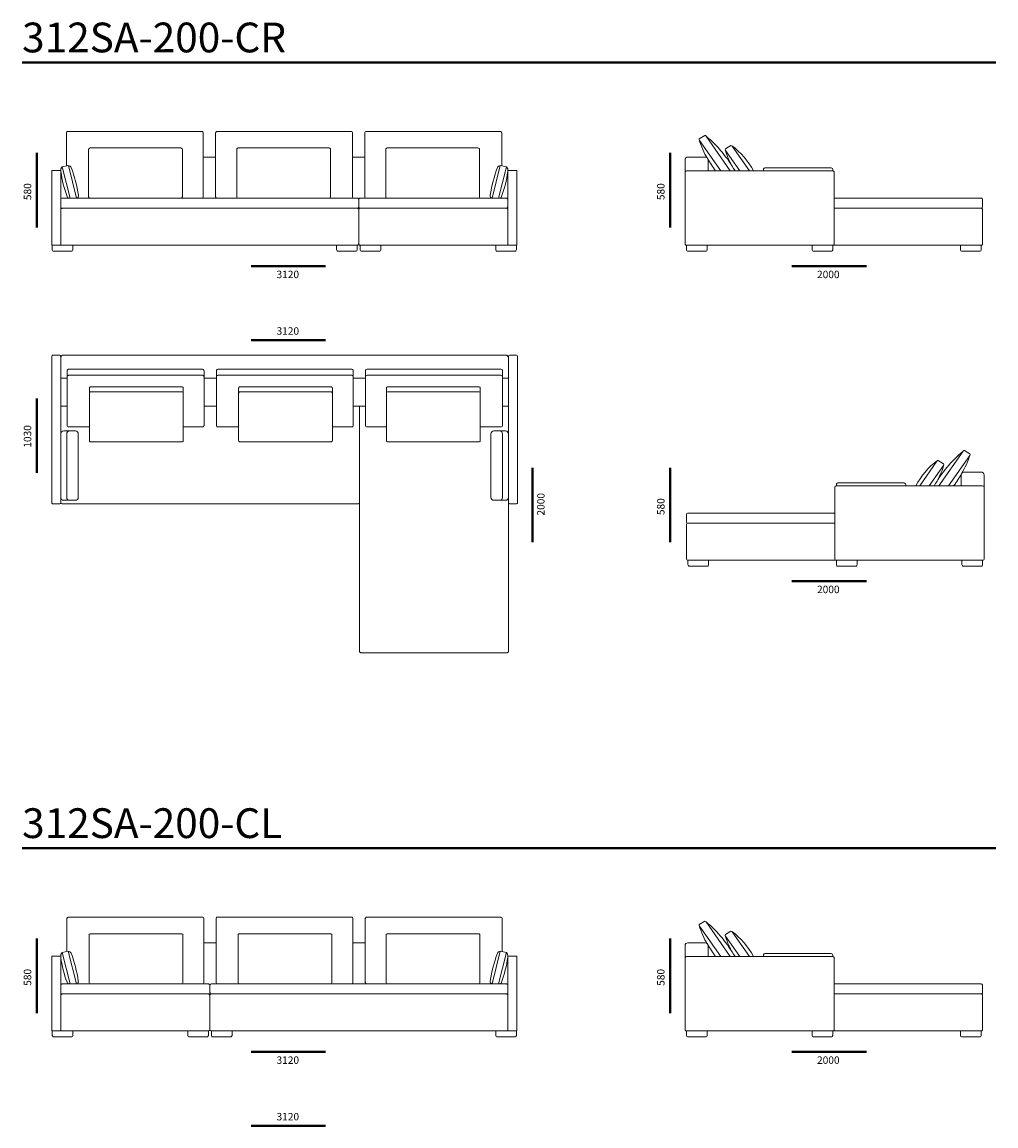
# Model space of a CAD drawing. Units: millimetres. Extents: x -6000 to 26000, y -6000 to 26000.
# Drawn here: x 874 to 7417, y 1496 to 8914 of the extents above; entities that cross this region are included whole.
import ezdxf

# ---------------------------------------------------------------- set-up
doc = ezdxf.new("R2010")
doc.units = ezdxf.units.MM
doc.header["$MEASUREMENT"] = 0
for name, color, linetype, lineweight in [('Аннотация - Общий_Ном._пера__252', 7, 'Continuous', 40), ('Аннотация - Общий_Ном._пера__252_Ном._пера__7', 7, 'Continuous', 20), ('Аннотация - Текст_Ном._пера__1', 7, 'Continuous', 20)]:
    doc.layers.add(name, color=color, linetype=linetype, lineweight=lineweight)

msp = doc.modelspace()

# ---------------------------------------------------------------- linework, layer by layer
at = {"layer": 'Аннотация - Общий_Ном._пера__252', "linetype": 'Continuous', "flags": 128}
for points in [[(873.9, 8642), (7417.4, 8642)], [(973.1, 7534.6), (973.1, 8034.6)], [(5228.3, 7534.6), (5228.3, 8034.6)], [(2412.7, 7274.5), (2912.7, 7274.5)], [(6046.9, 7274.5), (6546.9, 7274.5)], [(2412.7, 6776), (2912.7, 6776)], [(973.1, 5885.2), (973.1, 6385.2)], [(4303.1, 5917.8), (4303.1, 5417.8)], [(5228.3, 5417.8), (5228.3, 5917.8)], [(6046.9, 5157.7), (6546.9, 5157.7)], [(873.9, 3361.7), (7417.4, 3361.7)], [(973.1, 2254.3), (973.1, 2754.3)], [(5228.3, 2254.3), (5228.3, 2754.3)], [(2412.7, 1994.2), (2912.7, 1994.2)], [(6046.9, 1994.2), (6546.9, 1994.2)], [(2412.7, 1495.6), (2912.7, 1495.6)]]:
    msp.add_lwpolyline(points, dxfattribs=at)
at = {"layer": 'Аннотация - Общий_Ном._пера__252_Ном._пера__7', "linetype": 'Continuous', "flags": 128}
for points in [[(1171.8, 7947.5), (1171.8, 8169, -0.414214), (1181.8, 8179), (2081.8, 8179, -0.414214), (2091.8, 8169), (2091.8, 7740.5, -0.414214), (2081.8, 7730.5), (2011.2, 7730.5)], [(2258.5, 7730.5), (2184.5, 7730.5, -0.414214), (2174.5, 7740.5), (2174.5, 8169, -0.414214), (2184.5, 8179), (3084.5, 8179, -0.414214), (3094.5, 8169), (3094.5, 7740.5, -0.414214), (3084.5, 7730.5), (3016, 7730.5)], [(4096.7, 7948.3), (4096.7, 8169, 0.414214), (4086.7, 8179), (3186.7, 8179, 0.414214), (3176.7, 8169), (3176.7, 7740.5, 0.414214), (3186.7, 7730.5), (3257.3, 7730.5)], [(5632.8, 7913.8), (5470.1, 8147.4, 0.275925), (5460.9, 8151.9), (5424.4, 8129.6, 0.298677), (5424.7, 8118.6), (5568.2, 7913.8)], [(5422.9, 8123.8, 0.065197), (5479.9, 7997.2)], [(5470.1, 8147.4, -0.087228), (5664.7, 7913.8)], [(1362, 7730.5), (1331.3, 7730.5, -0.414214), (1321.3, 7740.5), (1321.3, 8058, -0.414214), (1331.3, 8068), (1941.3, 8068, -0.414214), (1951.3, 8058), (1951.3, 7740.5, -0.414214), (1941.3, 7730.5), (1891.4, 7730.5)], [(2357.5, 7730.5), (2326.9, 7730.5, -0.414214), (2316.9, 7740.5), (2316.9, 8057.9, -0.414214), (2326.9, 8067.9), (2936.9, 8067.9, -0.414214), (2946.9, 8057.9), (2946.9, 7740.5, -0.414214), (2936.9, 7730.5), (2887, 7730.5)], [(3906.5, 7730.5), (3937.2, 7730.5, 0.414214), (3947.2, 7740.5), (3947.2, 8058, 0.414214), (3937.2, 8068), (3327.2, 8068, 0.414214), (3317.2, 8058), (3317.2, 7740.5, 0.414214), (3327.2, 7730.5), (3377.1, 7730.5)], [(5760.9, 7913.9), (5646, 8080, 0.275925), (5636.8, 8084.5), (5600.2, 8062.2, 0.298677), (5600.5, 8051.2), (5697.1, 7913.9)], [(5598.8, 8056.4, 0.065197), (5640.5, 7953.5)], [(5642, 8083.5, -0.116252), (5787.8, 7913.8)], [(1143.6, 7941.9, 0.253662), (1134.8, 7909.8, 0.053247), (1176.2, 7741.2, 0.414375), (1196.5, 7730.5)], [(1184.8, 7950.1, -0.253662), (1203.9, 7936.7, -0.053247), (1252.3, 7749.8, -0.414375), (1239.8, 7730.5)], [(4087.3, 7950.1, 0.253662), (4068.2, 7936.7, 0.053247), (4019.8, 7749.8, 0.414375), (4032.3, 7730.5)], [(4128.5, 7941.9, -0.253662), (4137.4, 7909.8, -0.053247), (4095.9, 7741.2, -0.414375), (4075.6, 7730.5)], [(5328.3, 7986.8, -0.414214), (5348.3, 8006.8), (5462.9, 8006.8, -0.414214), (5482.9, 7986.8), (5482.9, 7913.8)], [(5479.9, 7997.2, 0.028899), (5533.1, 7913.8)], [(5855, 7913.8), (5855, 7923.8, -0.414214), (5865, 7933.8), (6311.2, 7933.8, -0.414214), (6321.2, 7923.8), (6321.2, 7913.8)], [(6331.2, 7663), (7318.3, 7663, -0.414214), (7328.3, 7653), (7328.3, 7424.2, -0.414214), (7318.3, 7414.2), (6321.2, 7414.2)], [(1133.9, 6641.4), (1133.9, 6656, -0.414214), (1153.9, 6676), (4122.4, 6676, -0.414214), (4142.4, 6656), (4142.4, 6641.4)], [(1176.8, 6530.6), (1176.8, 6570.6, -0.414214), (1186.8, 6580.6), (2086.8, 6580.6, -0.414214), (2096.8, 6570.6), (2096.8, 6530.6)], [(1176.8, 6311.6), (1176.8, 6530.6, -0.414214), (1186.8, 6540.6), (2086.8, 6540.6, -0.414214), (2096.8, 6530.6), (2096.8, 6309.2)], [(2179.5, 6530.6), (2179.5, 6570.6, -0.414214), (2189.5, 6580.6), (3089.5, 6580.6, -0.414214), (3099.5, 6570.6), (3099.5, 6530.6)], [(2179.5, 6311.6), (2179.5, 6530.6, -0.414214), (2189.5, 6540.6), (3089.5, 6540.6, -0.414214), (3099.5, 6530.6), (3099.5, 6309.2)], [(4101.7, 6530.6), (4101.7, 6570.6, 0.414214), (4091.7, 6580.6), (3191.7, 6580.6, 0.414214), (3181.7, 6570.6), (3181.7, 6530.6)], [(4101.7, 6311.6), (4101.7, 6530.6, 0.414214), (4091.7, 6540.6), (3191.7, 6540.6, 0.414214), (3181.7, 6530.6), (3181.7, 6309.2)], [(1326.3, 6419.6), (1326.3, 6453.6, -0.414214), (1336.3, 6463.6), (1946.3, 6463.6, -0.414214), (1956.3, 6453.6), (1956.3, 6413.7)], [(2329, 6419.6), (2329, 6453.6, -0.414214), (2339, 6463.6), (2949, 6463.6, -0.414214), (2959, 6453.6), (2959, 6413.7)], [(3952.2, 6419.6), (3952.2, 6453.6, 0.414214), (3942.2, 6463.6), (3332.2, 6463.6, 0.414214), (3322.2, 6453.6), (3322.2, 6413.7)], [(1176.8, 6311.6), (1176.8, 6204, 0.414214), (1186.8, 6194), (1326.3, 6194)], [(2096.8, 6311.6), (2096.8, 6204, -0.414214), (2086.8, 6194), (1956.3, 6194)], [(2179.5, 6311.6), (2179.5, 6204, 0.414214), (2189.5, 6194), (2329, 6194)], [(3099.5, 6311.6), (3099.5, 6204, -0.414214), (3089.5, 6194), (2959, 6194)], [(3140.9, 6333.9), (3140.9, 4686, 0.414214), (3150.9, 4676), (4132.4, 4676, 0.414214), (4142.4, 4686), (4142.4, 5685.8)], [(3181.7, 6311.6), (3181.7, 6204, 0.414214), (3191.7, 6194), (3322.2, 6194)], [(4101.7, 6311.6), (4101.7, 6204, -0.414214), (4091.7, 6194), (3952.2, 6194)], [(1153.9, 6166.3, 0.414214), (1133.9, 6146.3), (1133.9, 5933.2)], [(1193.9, 6166.3, 0.414214), (1173.9, 6146.3), (1173.9, 5933.2)], [(1231.9, 6166.3, -0.414214), (1251.9, 6146.3), (1251.9, 5720.1)], [(4044.3, 6166.3, 0.414214), (4024.3, 6146.3), (4024.3, 5720.1)], [(4082.4, 6166.3, -0.414214), (4102.4, 6146.3), (4102.4, 5933.2)], [(4122.4, 6166.3, -0.414214), (4142.4, 6146.3), (4142.4, 5933.2)], [(7196.4, 6030.5, 0.087228), (7001.9, 5797)], [(7033.7, 5797), (7196.4, 6030.5, -0.275925), (7205.6, 6035.1), (7242.2, 6012.7, -0.298677), (7241.9, 6001.8), (7098.4, 5797)], [(7024.6, 5966.7, 0.116252), (6878.7, 5797)], [(6905.6, 5797.1), (7020.6, 5963.2, -0.275925), (7029.8, 5967.7), (7066.3, 5945.4, -0.298677), (7066, 5934.4), (6969.4, 5797.1)], [(7067.8, 5939.6, -0.065197), (7026.1, 5836.7)], [(7243.6, 6006.9, -0.065197), (7186.7, 5880.4)], [(1153.9, 5700.1, -0.414214), (1133.9, 5720.1), (1133.9, 5933.2)], [(1193.9, 5700.1, -0.414214), (1173.9, 5720.1), (1173.9, 5933.2)], [(4082.4, 5700.1, 0.414214), (4102.4, 5720.1), (4102.4, 5933.2)], [(4122.4, 5700.1, 0.414214), (4142.4, 5720.1), (4142.4, 5933.2)], [(7186.7, 5880.4, -0.028899), (7133.5, 5797)], [(7338.3, 5869.9, 0.414214), (7318.3, 5889.9), (7203.7, 5889.9, 0.414214), (7183.7, 5869.9), (7183.7, 5797)], [(6811.6, 5797), (6811.6, 5807, 0.414214), (6801.6, 5817), (6355.4, 5817, 0.414214), (6345.4, 5807), (6345.4, 5797)], [(1133.9, 5725.9), (1133.9, 5685.8, 0.414214), (1143.9, 5675.8), (2141.6, 5675.8)], [(1231.9, 5700.1, 0.414214), (1251.9, 5720.1)], [(2139.9, 5675.8), (3130.9, 5675.8, 0.414214), (3140.9, 5685.8), (3140.9, 5725.9)], [(4044.3, 5700.1, -0.414214), (4024.3, 5720.1)], [(6335.4, 5546.2), (5348.3, 5546.2, 0.414214), (5338.3, 5536.2), (5338.3, 5307.3, 0.414214), (5348.3, 5297.3), (6345.4, 5297.3)], [(1175, 2667.9), (1175, 2888.7, -0.414214), (1185, 2898.7), (2085, 2898.7, -0.414214), (2095, 2888.7), (2095, 2460.2, -0.414214), (2085, 2450.2), (2014.5, 2450.2)], [(3013.2, 2450.2), (3087.3, 2450.2, 0.414214), (3097.3, 2460.2), (3097.3, 2888.7, 0.414214), (3087.3, 2898.7), (2187.3, 2898.7, 0.414214), (2177.3, 2888.7), (2177.3, 2460.2, 0.414214), (2187.3, 2450.2), (2255.8, 2450.2)], [(4100, 2667.2), (4100, 2888.7, 0.414214), (4090, 2898.7), (3190, 2898.7, 0.414214), (3180, 2888.7), (3180, 2460.2, 0.414214), (3190, 2450.2), (3260.6, 2450.2)], [(5632.8, 2633.5), (5470.1, 2867, 0.275925), (5460.9, 2871.6), (5424.4, 2849.2, 0.298677), (5424.7, 2838.3), (5568.2, 2633.5)], [(5422.9, 2843.4, 0.065197), (5479.9, 2716.9)], [(5470.1, 2867, -0.087228), (5664.7, 2633.5)], [(1365.2, 2450.2), (1334.6, 2450.2, -0.414214), (1324.6, 2460.2), (1324.6, 2777.6, -0.414214), (1334.6, 2787.6), (1944.6, 2787.6, -0.414214), (1954.6, 2777.6), (1954.6, 2460.2, -0.414214), (1944.6, 2450.2), (1894.7, 2450.2)], [(2914.2, 2450.2), (2944.9, 2450.2, 0.414214), (2954.9, 2460.2), (2954.9, 2777.6, 0.414214), (2944.9, 2787.6), (2334.9, 2787.6, 0.414214), (2324.9, 2777.6), (2324.9, 2460.2, 0.414214), (2334.9, 2450.2), (2384.8, 2450.2)], [(3909.8, 2450.2), (3940.5, 2450.2, 0.414214), (3950.5, 2460.2), (3950.5, 2777.6, 0.414214), (3940.5, 2787.6), (3330.5, 2787.6, 0.414214), (3320.5, 2777.6), (3320.5, 2460.2, 0.414214), (3330.5, 2450.2), (3380.3, 2450.2)], [(5760.9, 2633.6), (5646, 2799.7, 0.275925), (5636.8, 2804.2), (5600.2, 2781.9, 0.298677), (5600.5, 2770.9), (5697.1, 2633.6)], [(5598.8, 2776.1, 0.065197), (5640.5, 2673.2)], [(5642, 2803.2, -0.116252), (5787.8, 2633.5)], [(5328.3, 2706.4, -0.414214), (5348.3, 2726.4), (5462.9, 2726.4, -0.414214), (5482.9, 2706.4), (5482.9, 2633.5)], [(5479.9, 2716.9, 0.028899), (5533.1, 2633.5)], [(1143.3, 2661.6, 0.253662), (1134.4, 2629.5, 0.053247), (1175.9, 2460.9, 0.414375), (1196.2, 2450.2)], [(1184.4, 2669.8, -0.253662), (1203.6, 2656.4, -0.053247), (1251.9, 2469.4, -0.414375), (1239.4, 2450.2)], [(4087, 2669.8, 0.253662), (4067.9, 2656.4, 0.053247), (4019.5, 2469.4, 0.414375), (4032, 2450.2)], [(4128.2, 2661.6, -0.253662), (4137, 2629.5, -0.053247), (4095.6, 2460.9, -0.414375), (4075.3, 2450.2)], [(5855, 2633.5), (5855, 2643.5, -0.414214), (5865, 2653.5), (6311.2, 2653.5, -0.414214), (6321.2, 2643.5), (6321.2, 2633.5)], [(6331.2, 2382.7), (7318.3, 2382.7, -0.414214), (7328.3, 2372.7), (7328.3, 2143.8, -0.414214), (7318.3, 2133.8), (6321.2, 2133.8)]]:
    msp.add_lwpolyline(points, format="xyb", dxfattribs=at)
for points in [[(1143.6, 7941.9), (1184.8, 7950.1), (1239.8, 7730.5), (1196.5, 7730.5)], [(4128.5, 7941.9), (4087.3, 7950.1), (4032.3, 7730.5), (4075.6, 7730.5)], [(1143.3, 2661.6), (1184.4, 2669.8), (1239.4, 2450.2), (1196.2, 2450.2)], [(4128.2, 2661.6), (4087, 2669.8), (4032, 2450.2), (4075.3, 2450.2)]]:
    msp.add_lwpolyline(points, close=True, dxfattribs=at)
for points in [[(2091.8, 8006.9), (2174.5, 8006.9)], [(3176.7, 8006.9), (3094.5, 8006.9)], [(5328.3, 7986.8), (5328.3, 7903.8)], [(1133.9, 6521.4), (1176.8, 6521.4)], [(2096.8, 6521.4), (2179.5, 6521.4)], [(3102.3, 6521.4), (3181.7, 6521.4)], [(4142.4, 6521.4), (4101.7, 6521.4)], [(1133.9, 6333.9), (1176.8, 6333.9)], [(2096.8, 6333.9), (2179.5, 6333.9)], [(3102.3, 6333.9), (3181.7, 6333.9)], [(4142.4, 6333.9), (4101.7, 6333.9)], [(1153.9, 6166.3), (1231.9, 6166.3)], [(4122.4, 6166.3), (4044.3, 6166.3)], [(7338.3, 5869.9), (7338.3, 5787)], [(1153.9, 5700.1), (1231.9, 5700.1)], [(4122.4, 5700.1), (4044.3, 5700.1)], [(2095, 2726.5), (2177.3, 2726.5)], [(3180, 2726.5), (3097.3, 2726.5)], [(5328.3, 2706.4), (5328.3, 2623.5)]]:
    msp.add_lwpolyline(points, dxfattribs=at)
for points in [[(1078.1, 7917.5), (1128.9, 7917.5, -0.414214), (1133.9, 7912.5), (1133.9, 7414.3), (1076.1, 7414.3, -0.414214), (1073.1, 7417.3), (1073.1, 7912.5, -0.414214)], [(4193.1, 7917.5), (4142.4, 7917.5, 0.414214), (4137.4, 7912.5), (4137.4, 7414.3), (4195.1, 7414.3, 0.414214), (4198.1, 7417.3), (4198.1, 7912.5, 0.414214)], [(6321.2, 7913.8), (5338.3, 7913.8, 0.414214), (5328.3, 7903.8), (5328.3, 7424.2, 0.414214), (5338.3, 7414.2), (6321.2, 7414.2, 0.414214), (6331.2, 7424.2), (6331.2, 7903.8, 0.414214)], [(1143.9, 7730.5), (3125.9, 7730.5, -0.414214), (3135.9, 7720.5), (3135.9, 7673.1, -0.414214), (3125.9, 7663.1), (1143.9, 7663.1, -0.414214), (1133.9, 7673.1), (1133.9, 7720.5, -0.414214)], [(4127.4, 7730.5), (3145.9, 7730.5, 0.414214), (3135.9, 7720.5), (3135.9, 7673.1, 0.414214), (3145.9, 7663.1), (4127.4, 7663.1, 0.414214), (4137.4, 7673.1), (4137.4, 7720.5, 0.414214)], [(7318.3, 7730.4), (6331.2, 7730.4), (6331.2, 7663), (7318.3, 7663, 0.414214), (7328.3, 7673), (7328.3, 7720.4, 0.414214)], [(1133.9, 7414.3), (3125.9, 7414.3, 0.414214), (3135.9, 7424.3), (3135.9, 7653.1, 0.414214), (3125.9, 7663.1), (1143.9, 7663.1, 0.414214), (1133.9, 7653.1)], [(4127.4, 7663.1), (3145.9, 7663.1, 0.414214), (3135.9, 7653.1), (3135.9, 7424.3, 0.414214), (3145.9, 7414.3), (4137.4, 7414.3), (4137.4, 7653.1, 0.414214)], [(1076.1, 7414.3), (1214.9, 7414.3), (1214.9, 7384.6, -0.414214), (1204.9, 7374.6), (1086.1, 7374.6, -0.414214), (1076.1, 7384.6)], [(3125.9, 7414.3), (2987.1, 7414.3), (2987.1, 7384.6, 0.414214), (2997.1, 7374.6), (3115.9, 7374.6, 0.414214), (3125.9, 7384.6)], [(3284.6, 7414.3), (3145.9, 7414.3), (3145.9, 7384.6, 0.414214), (3155.9, 7374.6), (3274.6, 7374.6, 0.414214), (3284.6, 7384.6)], [(4195.1, 7414.3), (4056.3, 7414.3), (4056.3, 7384.6, 0.414214), (4066.3, 7374.6), (4185.1, 7374.6, 0.414214), (4195.1, 7384.6)], [(5477.1, 7414.2), (5338.3, 7414.2), (5338.3, 7384.5, 0.414214), (5348.3, 7374.5), (5467.1, 7374.5, 0.414214), (5477.1, 7384.5)], [(6321.2, 7414.2), (6182.4, 7414.2), (6182.4, 7384.5, 0.414214), (6192.4, 7374.5), (6311.2, 7374.5, 0.414214), (6321.2, 7384.5)], [(7318.3, 7414.2), (7179.5, 7414.2), (7179.5, 7384.5, 0.414214), (7189.5, 7374.5), (7308.3, 7374.5, 0.414214), (7318.3, 7384.5)], [(1083.1, 6676), (1123.9, 6676, -0.414214), (1133.9, 6666), (1133.9, 5685.8, -0.414214), (1123.9, 5675.8), (1083.1, 5675.8, -0.414214), (1073.1, 5685.8), (1073.1, 6666, -0.414214)], [(4152.4, 6676), (4193.1, 6676, -0.414214), (4203.1, 6666), (4203.1, 5685.8, -0.414214), (4193.1, 5675.8), (4152.4, 5675.8, -0.414214), (4142.4, 5685.8), (4142.4, 6666, -0.414214)], [(1367, 6092.1), (1336.3, 6092.1, -0.414214), (1326.3, 6102.1), (1326.3, 6419.6, -0.414214), (1336.3, 6429.6), (1946.3, 6429.6, -0.414214), (1956.3, 6419.6), (1956.3, 6102.1, -0.414214), (1946.3, 6092.1)], [(2369.7, 6092.1), (2339, 6092.1, -0.414214), (2329, 6102.1), (2329, 6419.6, -0.414214), (2339, 6429.6), (2949, 6429.6, -0.414214), (2959, 6419.6), (2959, 6102.1, -0.414214), (2949, 6092.1)], [(3911.5, 6092.1), (3942.2, 6092.1, 0.414214), (3952.2, 6102.1), (3952.2, 6419.6, 0.414214), (3942.2, 6429.6), (3332.2, 6429.6, 0.414214), (3322.2, 6419.6), (3322.2, 6102.1, 0.414214), (3332.2, 6092.1)], [(6345.4, 5797), (7328.3, 5797, -0.414214), (7338.3, 5787), (7338.3, 5307.3, -0.414214), (7328.3, 5297.3), (6345.4, 5297.3, -0.414214), (6335.4, 5307.3), (6335.4, 5787, -0.414214)], [(5348.3, 5613.6), (6335.4, 5613.6), (6335.4, 5546.2), (5348.3, 5546.2, -0.414214), (5338.3, 5556.2), (5338.3, 5603.6, -0.414214)], [(5348.3, 5297.3), (5487.1, 5297.3), (5487.1, 5267.7, -0.414214), (5477.1, 5257.7), (5358.3, 5257.7, -0.414214), (5348.3, 5267.7)], [(6345.4, 5297.3), (6484.1, 5297.3), (6484.1, 5267.7, -0.414214), (6474.1, 5257.7), (6355.4, 5257.7, -0.414214), (6345.4, 5267.7)], [(7189.5, 5297.3), (7328.3, 5297.3), (7328.3, 5267.7, -0.414214), (7318.3, 5257.7), (7199.5, 5257.7, -0.414214), (7189.5, 5267.7)], [(1078.7, 2637.2), (1129.4, 2637.2, -0.414214), (1134.4, 2632.2), (1134.4, 2133.9), (1076.7, 2133.9, -0.414214), (1073.7, 2136.9), (1073.7, 2632.2, -0.414214)], [(4193.7, 2637.2), (4142.9, 2637.2, 0.414214), (4137.9, 2632.2), (4137.9, 2133.9), (4195.7, 2133.9, 0.414214), (4198.7, 2136.9), (4198.7, 2632.2, 0.414214)], [(6321.2, 2633.5), (5338.3, 2633.5, 0.414214), (5328.3, 2623.5), (5328.3, 2143.8, 0.414214), (5338.3, 2133.8), (6321.2, 2133.8, 0.414214), (6331.2, 2143.8), (6331.2, 2623.5, 0.414214)], [(1144.4, 2450.2), (2125.9, 2450.2, -0.414214), (2135.9, 2440.2), (2135.9, 2392.8, -0.414214), (2125.9, 2382.8), (1144.4, 2382.8, -0.414214), (1134.4, 2392.8), (1134.4, 2440.2, -0.414214)], [(4127.9, 2450.2), (2145.9, 2450.2, 0.414214), (2135.9, 2440.2), (2135.9, 2392.8, 0.414214), (2145.9, 2382.8), (4127.9, 2382.8, 0.414214), (4137.9, 2392.8), (4137.9, 2440.2, 0.414214)], [(7318.3, 2450.1), (6331.2, 2450.1), (6331.2, 2382.7), (7318.3, 2382.7, 0.414214), (7328.3, 2392.7), (7328.3, 2440.1, 0.414214)], [(1144.4, 2382.8), (2125.9, 2382.8, -0.414214), (2135.9, 2372.8), (2135.9, 2143.9, -0.414214), (2125.9, 2133.9), (1134.4, 2133.9), (1134.4, 2372.8, -0.414214)], [(4137.9, 2133.9), (2145.9, 2133.9, -0.414214), (2135.9, 2143.9), (2135.9, 2372.8, -0.414214), (2145.9, 2382.8), (4127.9, 2382.8, -0.414214), (4137.9, 2372.8)], [(1076.7, 2133.9), (1215.4, 2133.9), (1215.4, 2104.3, -0.414214), (1205.4, 2094.3), (1086.7, 2094.3, -0.414214), (1076.7, 2104.3)], [(1987.1, 2133.9), (2125.9, 2133.9), (2125.9, 2104.3, -0.414214), (2115.9, 2094.3), (1997.1, 2094.3, -0.414214), (1987.1, 2104.3)], [(2145.9, 2133.9), (2284.7, 2133.9), (2284.7, 2104.3, -0.414214), (2274.7, 2094.3), (2155.9, 2094.3, -0.414214), (2145.9, 2104.3)], [(4195.7, 2133.9), (4056.9, 2133.9), (4056.9, 2104.3, 0.414214), (4066.9, 2094.3), (4185.7, 2094.3, 0.414214), (4195.7, 2104.3)], [(5477.1, 2133.8), (5338.3, 2133.8), (5338.3, 2104.2, 0.414214), (5348.3, 2094.2), (5467.1, 2094.2, 0.414214), (5477.1, 2104.2)], [(6321.2, 2133.8), (6182.4, 2133.8), (6182.4, 2104.2, 0.414214), (6192.4, 2094.2), (6311.2, 2094.2, 0.414214), (6321.2, 2104.2)], [(7318.3, 2133.8), (7179.5, 2133.8), (7179.5, 2104.2, 0.414214), (7189.5, 2094.2), (7308.3, 2094.2, 0.414214), (7318.3, 2104.2)]]:
    msp.add_lwpolyline(points, format="xyb", close=True, dxfattribs=at)

# ---------------------------------------------------------------- texts
at = {"layer": 'Аннотация - Текст_Ном._пера__1', "linetype": 'Continuous', "attachment_point": 1}
for s, insert, char_height in [('\\A1;{\\Ftxt.shx;312SA-200-CR}', (873.9, 8910.6), 200), ('\\A1;{\\Ftxt.shx;3120}', (2583.8, 7243.1), 50), ('\\A1;{\\Ftxt.shx;2000}', (6215.5, 7243.1), 50), ('\\A1;{\\Ftxt.shx;3120}', (2583.8, 6863.1), 50), ('\\A1;{\\Ftxt.shx;2000}', (6215.5, 5126.3), 50), ('\\A1;{\\Ftxt.shx;312SA-200-CL}', (873.9, 3630.3), 200), ('\\A1;{\\Ftxt.shx;3120}', (2583.8, 1962.8), 50), ('\\A1;{\\Ftxt.shx;2000}', (6215.5, 1962.8), 50), ('\\A1;{\\Ftxt.shx;3120}', (2583.8, 1582.8), 50)]:
    msp.add_mtext(s, dxfattribs=dict(at, insert=insert, char_height=char_height))
at = {"layer": 'Аннотация - Текст_Ном._пера__1', "linetype": 'Continuous', "char_height": 50, "rotation": 90}
for s, insert, attachment_point in [('\\A1;{\\Ftxt.shx;580}', (885.4, 7717.5), 1), ('\\A1;{\\Ftxt.shx;580}', (5140.6, 7717.5), 1), ('\\A1;{\\Ftxt.shx;1030}', (885.4, 6053.8), 1), ('\\A1;{\\Ftxt.shx;2000}', (4334.5, 5749.2), 3), ('\\A1;{\\Ftxt.shx;580}', (5140.6, 5600.7), 1), ('\\A1;{\\Ftxt.shx;580}', (885.4, 2437.2), 1), ('\\A1;{\\Ftxt.shx;580}', (5140.6, 2437.2), 1)]:
    msp.add_mtext(s, dxfattribs=dict(at, insert=insert, attachment_point=attachment_point))

doc.saveas('drawing.dxf')
